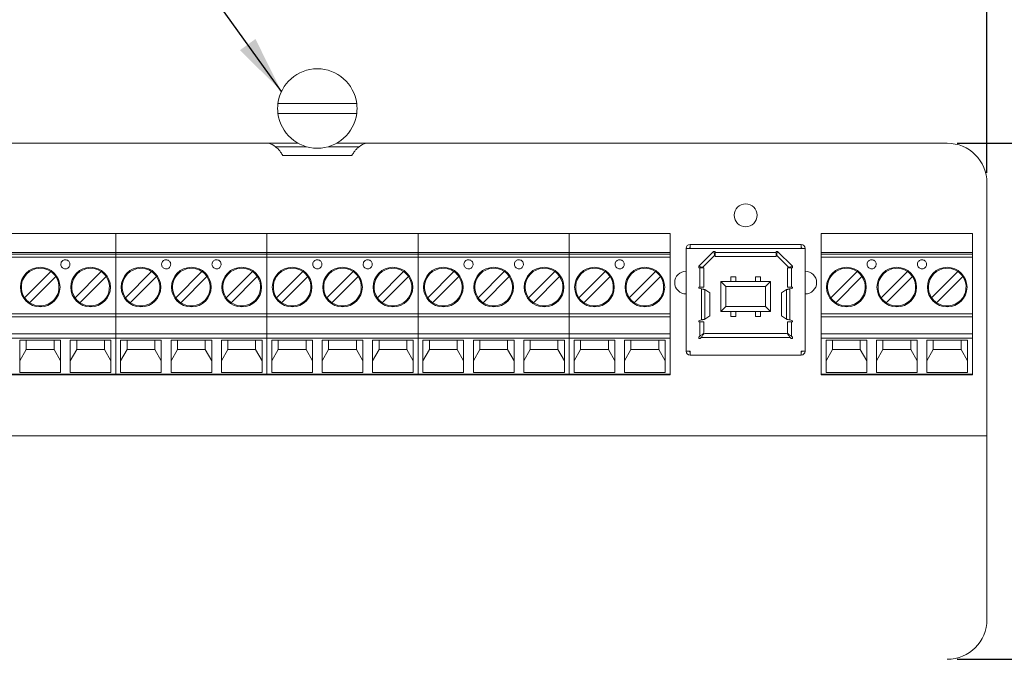
# Model space of a CAD drawing. Units: inches. Extents: x 0.5 to 43.5, y 0.3 to 33.8.
# Drawn here: x 8 to 15.9, y 17.7 to 22.7 of the extents above; entities that cross this region are included whole.
import ezdxf

# ---------------------------------------------------------------- set-up
doc = ezdxf.new("R2010")
doc.units = ezdxf.units.IN
doc.header["$LTSCALE"] = 2
doc.header["$MEASUREMENT"] = 0
doc.layers.add('CK_LEVEL_1', color=179, linetype='Continuous')
doc.styles.add('SLDTEXTSTYLE0', font='TXT', dxfattribs={"width": 0.75})
doc.dimstyles.new('SLDDIMSTYLE2', dxfattribs={"dimtxt": 0, "dimasz": 0.458333, "dimexe": 0, "dimexo": 0.0625, "dimgap": 0, "dimtad": 0, "dimtih": 1, "dimtoh": 1, "dimdec": 0, "dimrnd": 1e-09, "dimzin": 0, "dimdsep": 46, "dimtxsty": 'Standard', "dimsah": 1, "dimcen": 0.09, "dimadec": 0, "dimazin": 0, "dimtfac": 0.458333, "dimtdec": 0, "dimtofl": 0, "dimtmove": 0, "dimatfit": 3, "dimfxl": 0, "dimfrac": 2, "dimtolj": 1, "dimtzin": 0, "dimarcsym": 0})
doc.dimstyles.new('SLDDIMSTYLE3', dxfattribs={"dimtxt": 0.458333, "dimasz": 0.458333, "dimexe": 0, "dimexo": 0.0625, "dimgap": 0.114583, "dimtad": 0, "dimtih": 1, "dimtoh": 1, "dimlfac": 0.5, "dimrnd": 1e-09, "dimzin": 12, "dimdsep": 46, "dimlunit": 5, "dimtxsty": 'SLDTEXTSTYLE0', "dimsah": 1, "dimcen": 0.09, "dimadec": 0, "dimazin": 3, "dimtfac": 1, "dimtofl": 0, "dimtmove": 0, "dimatfit": 3, "dimfxl": 0, "dimfrac": 2, "dimtolj": 1, "dimtzin": 12, "dimarcsym": 0})
doc.dimstyles.new('SLDDIMSTYLE4', dxfattribs={"dimtxt": 0.458333, "dimasz": 0.458333, "dimexe": 0, "dimexo": 0.0625, "dimgap": 0.114583, "dimtad": 0, "dimtih": 1, "dimtoh": 1, "dimlfac": 0.5, "dimrnd": 1e-09, "dimzin": 4, "dimdsep": 46, "dimlunit": 5, "dimtxsty": 'SLDTEXTSTYLE0', "dimsah": 1, "dimcen": 0.09, "dimadec": 0, "dimazin": 1, "dimtfac": 1, "dimtofl": 0, "dimtmove": 0, "dimatfit": 3, "dimfxl": 0, "dimfrac": 2, "dimtolj": 1, "dimtzin": 12, "dimarcsym": 0})

# ---------------------------------------------------------------- blocks, each defined once
blk = doc.blocks.new('*D12')
at = {"layer": 'CK_LEVEL_1'}
for p, q in [((10.4757, 31.5502), (21.2362, 31.5502)), ((21.1575, 31.5502), (21.1575, 22.3414)), ((20.5333, 22.2484), (20.4404, 22.2484)), ((20.4404, 22.2484), (20.4404, 21.5202)), ((21.7817, 22.2484), (21.8746, 22.2484)), ((21.8746, 22.2484), (21.8746, 21.5202)), ((20.4404, 21.5202), (20.5333, 21.5202)), ((21.8746, 21.5202), (21.7817, 21.5202)), ((21.1575, 14.8863), (21.1575, 20.8161)), ((10.4757, 14.8863), (21.2362, 14.8863))]:
    blk.add_line(p, q, dxfattribs=at)
for points in [[(21.1575, 31.5502), (21.087, 31.0918), (21.228, 31.0918)], [(21.1575, 14.8863), (21.228, 15.3446), (21.087, 15.3446)]]:
    blk.add_solid(points, dxfattribs=at)
at = {"layer": 'CK_LEVEL_1', "char_height": 0.45833, "attachment_point": 1, "style": 'SLDTEXTSTYLE0'}
for s, insert in [('212', (20.6495, 22.111, -2.2558)), ('8.33', (20.3792, 21.4069, -2.2558))]:
    blk.add_mtext(s, dxfattribs=dict(at, insert=insert))
blk = doc.blocks.new('*D14')
at = {"layer": 'CK_LEVEL_1'}
for p, q in [((9.5361, 28.7667), (9.4432, 28.7667)), ((9.4432, 28.7667), (9.4432, 28.0385)), ((10.7844, 28.7667), (10.8774, 28.7667)), ((10.8774, 28.7667), (10.8774, 28.0385)), ((5.083, 21.5253), (5.083, 28.1758)), ((15.7129, 21.5253), (15.7129, 28.1758)), ((5.083, 28.0971), (9.2805, 28.0971)), ((15.7129, 28.0971), (11.0401, 28.0971)), ((9.4432, 28.0385), (9.5361, 28.0385)), ((10.8774, 28.0385), (10.7844, 28.0385))]:
    blk.add_line(p, q, dxfattribs=at)
for points in [[(5.083, 28.0971), (5.5413, 28.0266), (5.5413, 28.1676)], [(15.7129, 28.0971), (15.2546, 28.1676), (15.2546, 28.0266)]]:
    blk.add_solid(points, dxfattribs=at)
at = {"layer": 'CK_LEVEL_1', "char_height": 0.45833, "attachment_point": 1, "style": 'SLDTEXTSTYLE0'}
for s, insert in [('135', (9.6523, 28.6293, -2.2558)), ('5.31', (9.382, 27.9253, -2.2558))]:
    blk.add_mtext(s, dxfattribs=dict(at, insert=insert))
blk = doc.blocks.new('*D15')
at = {"layer": 'CK_LEVEL_1'}
for p, q in [((15.4767, 21.7615), (18.4026, 21.7615)), ((18.3238, 21.7615), (18.3238, 20.5792)), ((17.869, 20.4863), (17.776, 20.4863)), ((17.776, 20.4863), (17.776, 19.758)), ((18.7786, 20.4863), (18.8716, 20.4863)), ((18.8716, 20.4863), (18.8716, 19.758)), ((17.776, 19.758), (17.869, 19.758)), ((18.8716, 19.758), (18.7786, 19.758)), ((18.3238, 17.6671), (18.3238, 19.054)), ((15.4767, 17.6671), (18.4026, 17.6671))]:
    blk.add_line(p, q, dxfattribs=at)
for points in [[(18.3238, 21.7615), (18.2533, 21.3032), (18.3943, 21.3032)], [(18.3238, 17.6671), (18.3943, 18.1254), (18.2533, 18.1254)]]:
    blk.add_solid(points, dxfattribs=at)
at = {"layer": 'CK_LEVEL_1', "char_height": 0.45833, "attachment_point": 1, "style": 'SLDTEXTSTYLE0'}
for s, insert in [('52', (17.9852, 20.3488, -2.2558)), ('2.05', (17.5455, 19.6448, -2.2558))]:
    blk.add_mtext(s, dxfattribs=dict(at, insert=insert))
blk = doc.blocks.new('*D16')
at = {"layer": 'CK_LEVEL_1'}
for p, q in [((16.0683, 29.2674), (19.8189, 29.2675)), ((19.7402, 29.2675), (19.7402, 24.1403)), ((19.116, 24.0473), (19.0231, 24.0473)), ((19.0231, 24.0473), (19.0231, 23.3191)), ((20.3643, 24.0473), (20.4573, 24.0473)), ((20.4573, 24.0473), (20.4573, 23.3191)), ((19.0231, 23.3191), (19.116, 23.3191)), ((20.4573, 23.3191), (20.3643, 23.3191)), ((19.7402, 17.6671), (19.7402, 22.6151)), ((15.4767, 17.6671), (19.8189, 17.6671))]:
    blk.add_line(p, q, dxfattribs=at)
for points in [[(19.7402, 29.2675), (19.6696, 28.8091), (19.8107, 28.8091)], [(19.7402, 17.6671), (19.8107, 18.1254), (19.6697, 18.1254)]]:
    blk.add_solid(points, dxfattribs=at)
at = {"layer": 'CK_LEVEL_1', "char_height": 0.45833, "attachment_point": 1, "style": 'SLDTEXTSTYLE0'}
for s, insert in [('147', (19.2322, 23.9099, -2.2558)), ('5.80', (18.9619, 23.2059, -2.2558))]:
    blk.add_mtext(s, dxfattribs=dict(at, insert=insert))
blk = doc.blocks.new('*D17')
at = {"layer": 'CK_LEVEL_1'}
for p, q in [((10.3183, 31.5502), (1.9199, 31.5502)), ((1.9987, 31.5502), (1.9987, 22.6488)), ((1.3745, 22.5558), (1.2816, 22.5558)), ((1.2816, 22.5558), (1.2816, 21.8276)), ((2.6228, 22.5558), (2.7158, 22.5558)), ((2.7158, 22.5558), (2.7158, 21.8276)), ((1.2816, 21.8276), (1.3745, 21.8276)), ((2.7158, 21.8276), (2.6228, 21.8276)), ((1.9987, 14.8863), (1.9987, 21.1235)), ((10.3183, 14.8863), (1.9199, 14.8863))]:
    blk.add_line(p, q, dxfattribs=at)
for points in [[(1.9987, 31.5502), (1.9282, 31.0918), (2.0692, 31.0918)], [(1.9987, 14.8863), (2.0692, 15.3446), (1.9282, 15.3446)]]:
    blk.add_solid(points, dxfattribs=at)
at = {"layer": 'CK_LEVEL_1', "char_height": 0.45833, "attachment_point": 1, "style": 'SLDTEXTSTYLE0'}
for s, insert in [('212', (1.4907, 22.4184, -2.2558)), ('8.33', (1.2204, 21.7144, -2.2558))]:
    blk.add_mtext(s, dxfattribs=dict(at, insert=insert))

msp = doc.modelspace()

# ---------------------------------------------------------------- linework, layer by layer
at = {"color": 7, "linetype": 'Continuous', "lineweight": 15}
for p, q in [((5.398, 21.7615), (10.2455, 21.7615)), ((10.5504, 21.7615), (15.398, 21.7615)), ((10.1189, 21.6705), (10.1233, 21.6705)), ((10.1224, 21.6631), (10.6735, 21.6631)), ((10.6726, 21.6705), (10.677, 21.6705)), ((15.7129, 21.4466), (15.7129, 17.982)), ((7.598, 21.045), (8.798, 21.045)), ((8.798, 21.045), (8.798, 20.8953)), ((8.798, 21.045), (9.998, 21.045)), ((9.998, 21.045), (11.198, 21.045)), ((9.998, 20.8953), (9.998, 21.045)), ((11.198, 21.045), (11.198, 20.8953)), ((11.198, 21.045), (12.398, 21.045)), ((13.198, 21.045), (12.398, 21.045)), ((12.398, 20.8953), (12.398, 21.045)), ((13.198, 21.045), (13.198, 20.8953)), ((14.398, 21.045), (15.598, 21.045)), ((14.398, 20.8953), (14.398, 21.045)), ((15.598, 21.045), (15.598, 20.8953)), ((13.357, 20.9584), (13.357, 20.9269)), ((13.357, 20.9584), (14.2389, 20.9584)), ((14.2389, 20.9584), (14.2389, 20.9269)), ((7.598, 20.8953), (8.798, 20.8953)), ((8.798, 20.8801), (7.598, 20.8801)), ((8.798, 20.8953), (8.798, 20.8801)), ((8.798, 20.8953), (9.998, 20.8953)), ((9.998, 20.8801), (8.798, 20.8801)), ((9.998, 20.8953), (11.198, 20.8953)), ((9.998, 20.8801), (9.998, 20.8953)), ((11.198, 20.8801), (9.998, 20.8801)), ((11.198, 20.8953), (11.198, 20.8801)), ((11.198, 20.8953), (12.398, 20.8953)), ((12.398, 20.8801), (11.198, 20.8801)), ((13.198, 20.8953), (12.398, 20.8953)), ((12.398, 20.8801), (12.398, 20.8953)), ((13.198, 20.8801), (12.398, 20.8801)), ((13.198, 20.8953), (13.198, 20.8801)), ((13.198, 20.8801), (13.198, 20.8564)), ((13.3255, 20.1119), (13.3255, 20.9269)), ((13.3255, 20.9269), (13.357, 20.9269)), ((14.2389, 20.9269), (13.357, 20.9269)), ((13.4263, 20.7852), (13.544, 20.9029)), ((13.4607, 20.7805), (13.5486, 20.8685)), ((13.5558, 20.9033), (13.544, 20.9033)), ((13.544, 20.9033), (13.544, 20.9029)), ((13.5558, 20.9033), (13.5558, 20.8954)), ((14.0401, 20.8954), (13.5558, 20.8954)), ((13.5558, 20.8954), (13.5558, 20.8639)), ((14.0401, 20.9033), (14.0519, 20.9033)), ((14.0401, 20.9033), (14.0401, 20.8954)), ((14.0401, 20.8954), (14.0401, 20.8639)), ((14.1352, 20.7805), (14.0473, 20.8685)), ((14.0519, 20.9033), (14.0519, 20.9029)), ((14.1696, 20.7852), (14.0519, 20.9029)), ((14.2704, 20.9269), (14.2389, 20.9269)), ((14.2704, 20.1119), (14.2704, 20.9269)), ((14.398, 20.8953), (15.598, 20.8953)), ((14.398, 20.8801), (14.398, 20.8953)), ((15.598, 20.8801), (14.398, 20.8801)), ((14.398, 20.8564), (14.398, 20.8801)), ((15.598, 20.8953), (15.598, 20.8801)), ((15.598, 20.8564), (15.598, 20.8801)), ((8.798, 20.8564), (7.598, 20.8564)), ((8.798, 20.408), (8.798, 20.8564)), ((9.998, 20.8564), (8.798, 20.8564)), ((8.798, 20.8564), (8.798, 20.408)), ((11.198, 20.8564), (9.998, 20.8564)), ((9.998, 20.8564), (9.998, 20.408)), ((9.998, 20.408), (9.998, 20.8564)), ((11.198, 20.408), (11.198, 20.8564)), ((12.398, 20.8564), (11.198, 20.8564)), ((11.198, 20.8564), (11.198, 20.408)), ((13.198, 20.8564), (12.398, 20.8564)), ((12.398, 20.8564), (12.398, 20.408)), ((12.398, 20.408), (12.398, 20.8564)), ((13.198, 20.408), (13.198, 20.8564)), ((14.0401, 20.8639), (13.5558, 20.8639)), ((15.598, 20.8564), (14.398, 20.8564)), ((14.398, 20.8564), (14.398, 20.408)), ((15.598, 20.408), (15.598, 20.8564)), ((8.2824, 20.7433), (8.0745, 20.5353)), ((8.6824, 20.7433), (8.4745, 20.5353)), ((9.0824, 20.7433), (8.8745, 20.5353)), ((9.4824, 20.7433), (9.2745, 20.5353)), ((9.8824, 20.7433), (9.6745, 20.5353)), ((10.2824, 20.7433), (10.0745, 20.5353)), ((10.6824, 20.7433), (10.4745, 20.5353)), ((11.0824, 20.7433), (10.8745, 20.5353)), ((11.4824, 20.7433), (11.2745, 20.5353)), ((11.8824, 20.7433), (11.6745, 20.5353)), ((12.2824, 20.7433), (12.0745, 20.5353)), ((12.4745, 20.5353), (12.6824, 20.7433)), ((12.8745, 20.5353), (13.0824, 20.7433)), ((13.4263, 20.7852), (13.4259, 20.7852)), ((13.4259, 20.7852), (13.4259, 20.7734)), ((13.4338, 20.7734), (13.4259, 20.7734)), ((13.4338, 20.7734), (13.4338, 20.6206)), ((13.4653, 20.7734), (13.4338, 20.7734)), ((13.4653, 20.7734), (13.4653, 20.6206)), ((14.1306, 20.7734), (14.1306, 20.6206)), ((14.1306, 20.7734), (14.1621, 20.7734)), ((14.1621, 20.7734), (14.1621, 20.6206)), ((14.1621, 20.7734), (14.17, 20.7734)), ((14.1696, 20.7852), (14.17, 20.7852)), ((14.17, 20.7852), (14.17, 20.7734)), ((14.6824, 20.7433), (14.4745, 20.5353)), ((15.0824, 20.7433), (14.8745, 20.5353)), ((15.4824, 20.7433), (15.2745, 20.5353)), ((8.1135, 20.4963), (8.3214, 20.7043)), ((8.5135, 20.4963), (8.7214, 20.7043)), ((8.9135, 20.4963), (9.1214, 20.7043)), ((9.3135, 20.4963), (9.5214, 20.7043)), ((9.7135, 20.4963), (9.9214, 20.7043)), ((10.1135, 20.4963), (10.3214, 20.7043)), ((10.5135, 20.4963), (10.7214, 20.7043)), ((10.9135, 20.4963), (11.1214, 20.7043)), ((11.3135, 20.4963), (11.5214, 20.7043)), ((11.7135, 20.4963), (11.9214, 20.7043)), ((12.1135, 20.4963), (12.3214, 20.7043)), ((12.5135, 20.4963), (12.7214, 20.7043)), ((12.9135, 20.4963), (13.1214, 20.7043)), ((13.6011, 20.6631), (13.9948, 20.6631)), ((13.6405, 20.6237), (13.6011, 20.6631)), ((13.6011, 20.4269), (13.6011, 20.6631)), ((13.7192, 20.7025), (13.6798, 20.7025)), ((13.6798, 20.7025), (13.6798, 20.6631)), ((13.7192, 20.7025), (13.7192, 20.6631)), ((13.9161, 20.7025), (13.8767, 20.7025)), ((13.8767, 20.7025), (13.8767, 20.6631)), ((13.9161, 20.7025), (13.9161, 20.6631)), ((13.9948, 20.6631), (13.9554, 20.6237)), ((13.9948, 20.6631), (13.9948, 20.4269)), ((14.5135, 20.4963), (14.7214, 20.7043)), ((14.9135, 20.4963), (15.1214, 20.7043)), ((15.3135, 20.4963), (15.5214, 20.7043)), ((13.4259, 20.6206), (13.4338, 20.6206)), ((13.4259, 20.6127), (13.4259, 20.6206)), ((13.4471, 20.6058), (13.4259, 20.6127)), ((13.4338, 20.6206), (13.4653, 20.6206)), ((13.4471, 20.3598), (13.4471, 20.6058)), ((13.4744, 20.3657), (13.4744, 20.5999)), ((13.5138, 20.5743), (13.4744, 20.5999)), ((13.5138, 20.5743), (13.5138, 20.3913)), ((13.9554, 20.6237), (13.6405, 20.6237)), ((13.6405, 20.6237), (13.6405, 20.4663)), ((13.9554, 20.4663), (13.9554, 20.6237)), ((14.0821, 20.5743), (14.1215, 20.5999)), ((14.0821, 20.5743), (14.0821, 20.3913)), ((14.1215, 20.3657), (14.1215, 20.5999)), ((14.1621, 20.6206), (14.1306, 20.6206)), ((14.1488, 20.6058), (14.17, 20.6127)), ((14.1488, 20.3598), (14.1488, 20.6058)), ((14.17, 20.6206), (14.1621, 20.6206)), ((14.17, 20.6127), (14.17, 20.6206)), ((7.598, 20.408), (8.798, 20.408)), ((8.798, 20.408), (9.998, 20.408)), ((9.998, 20.408), (11.198, 20.408)), ((11.198, 20.408), (12.398, 20.408)), ((12.398, 20.408), (13.198, 20.408)), ((13.198, 20.408), (13.198, 20.3844)), ((13.6405, 20.4663), (13.6011, 20.4269)), ((13.9948, 20.4269), (13.6011, 20.4269)), ((13.6405, 20.4663), (13.9554, 20.4663)), ((13.6798, 20.3875), (13.6798, 20.4269)), ((13.7192, 20.3875), (13.7192, 20.4269)), ((13.8767, 20.3875), (13.8767, 20.4269)), ((13.9161, 20.3875), (13.9161, 20.4269)), ((13.9948, 20.4269), (13.9554, 20.4663)), ((14.398, 20.408), (15.598, 20.408)), ((14.398, 20.3844), (14.398, 20.408)), ((15.598, 20.408), (15.598, 20.3844)), ((7.598, 20.3844), (8.798, 20.3844)), ((8.798, 20.3844), (8.798, 20.2497)), ((8.798, 20.3844), (9.998, 20.3844)), ((9.998, 20.3844), (11.198, 20.3844)), ((9.998, 20.2497), (9.998, 20.3844)), ((9.998, 20.3844), (9.998, 20.2497)), ((11.198, 20.3844), (11.198, 20.2497)), ((11.198, 20.3844), (12.398, 20.3844)), ((11.198, 20.2497), (11.198, 20.3844)), ((12.398, 20.3844), (13.198, 20.3844)), ((12.398, 20.2497), (12.398, 20.3844)), ((12.398, 20.3844), (12.398, 20.2497)), ((13.198, 20.3844), (13.198, 20.2497)), ((13.4259, 20.3529), (13.4471, 20.3598)), ((13.4259, 20.345), (13.4259, 20.3529)), ((13.4338, 20.345), (13.4259, 20.345)), ((13.4338, 20.2316), (13.4338, 20.345)), ((13.4653, 20.345), (13.4338, 20.345)), ((13.4653, 20.2588), (13.4653, 20.345)), ((13.4744, 20.3657), (13.5138, 20.3913)), ((13.6798, 20.3875), (13.7192, 20.3875)), ((13.6798, 20.3875), (13.7192, 20.3875)), ((13.8767, 20.3875), (13.9161, 20.3875)), ((14.1215, 20.3657), (14.0821, 20.3913)), ((14.1306, 20.2588), (14.1306, 20.345)), ((14.1306, 20.345), (14.1621, 20.345)), ((14.17, 20.3529), (14.1488, 20.3598)), ((14.1621, 20.2316), (14.1621, 20.345)), ((14.1621, 20.345), (14.17, 20.345)), ((14.17, 20.345), (14.17, 20.3529)), ((14.398, 20.3844), (15.598, 20.3844)), ((14.398, 20.2497), (14.398, 20.3844)), ((15.598, 20.3844), (15.598, 20.2497)), ((7.598, 20.2497), (8.798, 20.2497)), ((7.598, 20.248), (8.798, 20.248)), ((8.798, 20.248), (8.798, 20.2497)), ((8.798, 20.2497), (9.998, 20.2497)), ((8.798, 20.2497), (8.798, 20.248)), ((8.798, 20.248), (9.998, 20.248)), ((9.998, 20.2497), (11.198, 20.2497)), ((9.998, 20.2497), (9.998, 20.248)), ((9.998, 20.248), (9.998, 20.2497)), ((9.998, 20.248), (11.198, 20.248)), ((11.198, 20.248), (11.198, 20.2497)), ((11.198, 20.2497), (12.398, 20.2497)), ((11.198, 20.2497), (11.198, 20.248)), ((11.198, 20.248), (12.398, 20.248)), ((12.398, 20.2497), (13.198, 20.2497)), ((12.398, 20.2497), (12.398, 20.248)), ((12.398, 20.248), (12.398, 20.2497)), ((13.198, 20.248), (12.398, 20.248)), ((13.198, 20.248), (13.198, 20.2497)), ((13.198, 20.2147), (13.198, 20.248)), ((14.1231, 20.2513), (13.4728, 20.2513)), ((14.398, 20.2497), (15.598, 20.2497)), ((14.398, 20.2497), (14.398, 20.248)), ((14.398, 20.248), (15.598, 20.248)), ((14.398, 20.248), (14.398, 20.2147)), ((15.598, 20.248), (15.598, 20.2497)), ((15.598, 20.2147), (15.598, 20.248)), ((8.798, 20.2147), (7.598, 20.2147)), ((8.0365, 19.9419), (8.0365, 20.1994)), ((8.0365, 20.1994), (8.3594, 20.1994)), ((8.0877, 20.1248), (8.0877, 20.1994)), ((8.3082, 20.1994), (8.3082, 20.1248)), ((8.3594, 20.1994), (8.3594, 19.9419)), ((8.4365, 19.9419), (8.4365, 20.1994)), ((8.4365, 20.1994), (8.7594, 20.1994)), ((8.4877, 20.1248), (8.4877, 20.1994)), ((8.7082, 20.1994), (8.7082, 20.1248)), ((8.7594, 20.1994), (8.7594, 19.9419)), ((8.798, 20.2147), (8.798, 19.9285)), ((9.998, 20.2147), (8.798, 20.2147)), ((8.8365, 19.9419), (8.8365, 20.1994)), ((8.8365, 20.1994), (9.1594, 20.1994)), ((8.8877, 20.1248), (8.8877, 20.1994)), ((9.1082, 20.1994), (9.1082, 20.1248)), ((9.1594, 20.1994), (9.1594, 19.9419)), ((9.2365, 19.9419), (9.2365, 20.1994)), ((9.2365, 20.1994), (9.5594, 20.1994)), ((9.2877, 20.1248), (9.2877, 20.1994)), ((9.5082, 20.1994), (9.5082, 20.1248)), ((9.5594, 20.1994), (9.5594, 19.9419)), ((9.6365, 19.9419), (9.6365, 20.1994)), ((9.6365, 20.1994), (9.9594, 20.1994)), ((9.6877, 20.1248), (9.6877, 20.1994)), ((9.9082, 20.1994), (9.9082, 20.1248)), ((9.9594, 20.1994), (9.9594, 19.9419)), ((11.198, 20.2147), (9.998, 20.2147)), ((9.998, 19.9285), (9.998, 20.2147)), ((10.0365, 19.9419), (10.0365, 20.1994)), ((10.0365, 20.1994), (10.3594, 20.1994)), ((10.0877, 20.1248), (10.0877, 20.1994)), ((10.3082, 20.1994), (10.3082, 20.1248)), ((10.3594, 20.1994), (10.3594, 19.9419)), ((10.4365, 19.9419), (10.4365, 20.1994)), ((10.4365, 20.1994), (10.7594, 20.1994)), ((10.4877, 20.1248), (10.4877, 20.1994)), ((10.7082, 20.1994), (10.7082, 20.1248)), ((10.7594, 20.1994), (10.7594, 19.9419)), ((10.8365, 19.9419), (10.8365, 20.1994)), ((10.8365, 20.1994), (11.1594, 20.1994)), ((10.8877, 20.1248), (10.8877, 20.1994)), ((11.1082, 20.1994), (11.1082, 20.1248)), ((11.1594, 20.1994), (11.1594, 19.9419)), ((11.198, 20.2147), (11.198, 19.9285)), ((12.398, 20.2147), (11.198, 20.2147)), ((11.2365, 19.9419), (11.2365, 20.1994)), ((11.2365, 20.1994), (11.5594, 20.1994)), ((11.2877, 20.1248), (11.2877, 20.1994)), ((11.5082, 20.1994), (11.5082, 20.1248)), ((11.5594, 20.1994), (11.5594, 19.9419)), ((11.6365, 19.9419), (11.6365, 20.1994)), ((11.6365, 20.1994), (11.9594, 20.1994)), ((11.6877, 20.1248), (11.6877, 20.1994)), ((11.9082, 20.1994), (11.9082, 20.1248)), ((11.9594, 20.1994), (11.9594, 19.9419)), ((12.0365, 19.9419), (12.0365, 20.1994)), ((12.0365, 20.1994), (12.3594, 20.1994)), ((12.0877, 20.1248), (12.0877, 20.1994)), ((12.3082, 20.1994), (12.3082, 20.1248)), ((12.3594, 20.1994), (12.3594, 19.9419)), ((13.198, 20.2147), (12.398, 20.2147)), ((12.398, 19.9285), (12.398, 20.2147)), ((12.4365, 19.9419), (12.4365, 20.1994)), ((12.4365, 20.1994), (12.7594, 20.1994)), ((12.4877, 20.1248), (12.4877, 20.1994)), ((12.7082, 20.1994), (12.7082, 20.1248)), ((12.7594, 20.1994), (12.7594, 19.9419)), ((12.8365, 20.1994), (13.1594, 20.1994)), ((12.8365, 19.9419), (12.8365, 20.1994)), ((12.8877, 20.1248), (12.8877, 20.1994)), ((13.1082, 20.1248), (13.1082, 20.1994)), ((13.1594, 20.1994), (13.1594, 19.9419)), ((13.198, 20.2147), (13.198, 19.9285)), ((13.4259, 20.2237), (13.4338, 20.2316)), ((13.4259, 20.2119), (13.4259, 20.2237)), ((13.4377, 20.2119), (13.4259, 20.2119)), ((13.4456, 20.2198), (13.4377, 20.2119)), ((14.1503, 20.2198), (13.4456, 20.2198)), ((14.1503, 20.2198), (14.1582, 20.2119)), ((14.1582, 20.2119), (14.17, 20.2119)), ((14.17, 20.2237), (14.1621, 20.2316)), ((14.17, 20.2119), (14.17, 20.2237)), ((15.598, 20.2147), (14.398, 20.2147)), ((14.398, 19.9285), (14.398, 20.2147)), ((14.4365, 19.9419), (14.4365, 20.1994)), ((14.4365, 20.1994), (14.7594, 20.1994)), ((14.4877, 20.1248), (14.4877, 20.1994)), ((14.7082, 20.1994), (14.7082, 20.1248)), ((14.7594, 20.1994), (14.7594, 19.9419)), ((14.8365, 19.9419), (14.8365, 20.1994)), ((14.8365, 20.1994), (15.1594, 20.1994)), ((14.8877, 20.1248), (14.8877, 20.1994)), ((15.1082, 20.1994), (15.1082, 20.1248)), ((15.1594, 20.1994), (15.1594, 19.9419)), ((15.2365, 19.9419), (15.2365, 20.1994)), ((15.2365, 20.1994), (15.5594, 20.1994)), ((15.2877, 20.1248), (15.2877, 20.1994)), ((15.5082, 20.1994), (15.5082, 20.1248)), ((15.5594, 20.1994), (15.5594, 19.9419)), ((15.598, 20.2147), (15.598, 19.9285)), ((8.0877, 20.1248), (8.0365, 20.0351)), ((8.3082, 20.1248), (8.0877, 20.1248)), ((8.3594, 20.0351), (8.3082, 20.1248)), ((8.4877, 20.1248), (8.4365, 20.0351)), ((8.7082, 20.1248), (8.4877, 20.1248)), ((8.7594, 20.0351), (8.7082, 20.1248)), ((8.8877, 20.1248), (8.8365, 20.0351)), ((9.1082, 20.1248), (8.8877, 20.1248)), ((9.1594, 20.0351), (9.1082, 20.1248)), ((9.2877, 20.1248), (9.2365, 20.0351)), ((9.5082, 20.1248), (9.2877, 20.1248)), ((9.5594, 20.0351), (9.5082, 20.1248)), ((9.6877, 20.1248), (9.6365, 20.0351)), ((9.9082, 20.1248), (9.6877, 20.1248)), ((9.9594, 20.0351), (9.9082, 20.1248)), ((10.0877, 20.1248), (10.0365, 20.0351)), ((10.3082, 20.1248), (10.0877, 20.1248)), ((10.3594, 20.0351), (10.3082, 20.1248)), ((10.4877, 20.1248), (10.4365, 20.0351)), ((10.7082, 20.1248), (10.4877, 20.1248)), ((10.7594, 20.0351), (10.7082, 20.1248)), ((10.8877, 20.1248), (10.8365, 20.0351)), ((11.1082, 20.1248), (10.8877, 20.1248)), ((11.1594, 20.0351), (11.1082, 20.1248)), ((11.2877, 20.1248), (11.2365, 20.0351)), ((11.5082, 20.1248), (11.2877, 20.1248)), ((11.5594, 20.0351), (11.5082, 20.1248)), ((11.6877, 20.1248), (11.6365, 20.0351)), ((11.9082, 20.1248), (11.6877, 20.1248)), ((11.9594, 20.0351), (11.9082, 20.1248)), ((12.0877, 20.1248), (12.0365, 20.0351)), ((12.3082, 20.1248), (12.0877, 20.1248)), ((12.3594, 20.0351), (12.3082, 20.1248)), ((12.4877, 20.1248), (12.4365, 20.0351)), ((12.7082, 20.1248), (12.4877, 20.1248)), ((12.7594, 20.0351), (12.7082, 20.1248)), ((12.8877, 20.1248), (12.8365, 20.0351)), ((13.1082, 20.1248), (12.8877, 20.1248)), ((13.1082, 20.1248), (13.1594, 20.0351)), ((13.357, 20.1119), (13.3255, 20.1119)), ((13.357, 20.0804), (13.357, 20.1119)), ((14.2389, 20.1119), (14.2704, 20.1119)), ((14.2389, 20.0804), (14.2389, 20.1119)), ((14.4877, 20.1248), (14.4365, 20.0351)), ((14.7082, 20.1248), (14.4877, 20.1248)), ((14.7594, 20.0351), (14.7082, 20.1248)), ((14.8877, 20.1248), (14.8365, 20.0351)), ((15.1082, 20.1248), (14.8877, 20.1248)), ((15.1594, 20.0351), (15.1082, 20.1248)), ((15.2877, 20.1248), (15.2365, 20.0351)), ((15.5082, 20.1248), (15.2877, 20.1248)), ((15.5594, 20.0351), (15.5082, 20.1248)), ((13.357, 20.0804), (14.2389, 20.0804)), ((8.3594, 19.9419), (8.0365, 19.9419)), ((8.7594, 19.9419), (8.4365, 19.9419)), ((9.1594, 19.9419), (8.8365, 19.9419)), ((9.5594, 19.9419), (9.2365, 19.9419)), ((9.9594, 19.9419), (9.6365, 19.9419)), ((10.3594, 19.9419), (10.0365, 19.9419)), ((10.7594, 19.9419), (10.4365, 19.9419)), ((11.1594, 19.9419), (10.8365, 19.9419)), ((11.5594, 19.9419), (11.2365, 19.9419)), ((11.9594, 19.9419), (11.6365, 19.9419)), ((12.3594, 19.9419), (12.0365, 19.9419)), ((12.7594, 19.9419), (12.4365, 19.9419)), ((13.1594, 19.9419), (12.8365, 19.9419)), ((14.7594, 19.9419), (14.4365, 19.9419)), ((15.1594, 19.9419), (14.8365, 19.9419)), ((15.5594, 19.9419), (15.2365, 19.9419)), ((7.598, 19.9285), (8.798, 19.9285)), ((7.598, 19.923), (8.798, 19.923)), ((8.798, 19.9285), (9.998, 19.9285)), ((8.798, 19.923), (9.998, 19.923)), ((9.998, 19.9285), (11.198, 19.9285)), ((9.998, 19.923), (11.198, 19.923)), ((11.198, 19.9285), (12.398, 19.9285)), ((11.198, 19.923), (12.398, 19.923)), ((12.398, 19.9285), (13.198, 19.9285)), ((12.398, 19.923), (13.198, 19.923)), ((13.198, 19.923), (13.198, 19.9285)), ((14.398, 19.9285), (15.598, 19.9285)), ((14.398, 19.9285), (14.398, 19.923)), ((14.398, 19.923), (15.598, 19.923)), ((15.598, 19.923), (15.598, 19.9285)), ((5.083, 19.4387), (15.7129, 19.4387))]:
    msp.add_line(p, q, dxfattribs=at)
at = {"color": 8, "linetype": 'Continuous', "lineweight": 15}
for p, q in [((10.0656, 21.734), (10.3125, 21.734)), ((10.4834, 21.734), (10.7303, 21.734))]:
    msp.add_line(p, q, dxfattribs=at)
at = {"color": 7, "linetype": 'Continuous', "lineweight": 15, "flags": 128}
for points in [[(10.1233, 21.6705), (10.1227, 21.6655), (10.1224, 21.6632), (10.1224, 21.6631)], [(10.6735, 21.6631), (10.6735, 21.6632), (10.6732, 21.6655), (10.6726, 21.6705)], [(8.798, 20.8564), (8.798, 20.861), (8.798, 20.8654), (8.798, 20.8694), (8.798, 20.873), (8.798, 20.8759), (8.798, 20.8781), (8.798, 20.8795), (8.798, 20.8801)], [(8.798, 20.8564), (8.798, 20.861), (8.798, 20.8654), (8.798, 20.8694), (8.798, 20.873), (8.798, 20.8759), (8.798, 20.8781), (8.798, 20.8795), (8.798, 20.8801)], [(9.998, 20.8564), (9.998, 20.861), (9.998, 20.8654), (9.998, 20.8694), (9.998, 20.873), (9.998, 20.8759), (9.998, 20.8781), (9.998, 20.8795), (9.998, 20.8801)], [(9.998, 20.8564), (9.998, 20.861), (9.998, 20.8654), (9.998, 20.8694), (9.998, 20.873), (9.998, 20.8759), (9.998, 20.8781), (9.998, 20.8795), (9.998, 20.8801)], [(11.198, 20.8564), (11.198, 20.861), (11.198, 20.8654), (11.198, 20.8694), (11.198, 20.873), (11.198, 20.8759), (11.198, 20.8781), (11.198, 20.8795), (11.198, 20.8801)], [(11.198, 20.8564), (11.198, 20.861), (11.198, 20.8654), (11.198, 20.8694), (11.198, 20.873), (11.198, 20.8759), (11.198, 20.8781), (11.198, 20.8795), (11.198, 20.8801)], [(12.398, 20.8564), (12.398, 20.861), (12.398, 20.8654), (12.398, 20.8694), (12.398, 20.873), (12.398, 20.8759), (12.398, 20.8781), (12.398, 20.8795), (12.398, 20.8801)], [(12.398, 20.8564), (12.398, 20.861), (12.398, 20.8654), (12.398, 20.8694), (12.398, 20.873), (12.398, 20.8759), (12.398, 20.8781), (12.398, 20.8795), (12.398, 20.8801)], [(8.798, 20.408), (8.798, 20.4034), (8.798, 20.399), (8.798, 20.3949), (8.798, 20.3913), (8.798, 20.3884), (8.798, 20.3862), (8.798, 20.3848), (8.798, 20.3844)], [(8.798, 20.3844), (8.798, 20.3848), (8.798, 20.3862), (8.798, 20.3884), (8.798, 20.3913), (8.798, 20.3949), (8.798, 20.399), (8.798, 20.4034), (8.798, 20.408)], [(9.998, 20.3844), (9.998, 20.3848), (9.998, 20.3862), (9.998, 20.3884), (9.998, 20.3913), (9.998, 20.3949), (9.998, 20.399), (9.998, 20.4034), (9.998, 20.408)], [(9.998, 20.408), (9.998, 20.4034), (9.998, 20.399), (9.998, 20.3949), (9.998, 20.3913), (9.998, 20.3884), (9.998, 20.3862), (9.998, 20.3848), (9.998, 20.3844)], [(11.198, 20.408), (11.198, 20.4034), (11.198, 20.399), (11.198, 20.3949), (11.198, 20.3913), (11.198, 20.3884), (11.198, 20.3862), (11.198, 20.3848), (11.198, 20.3844)], [(11.198, 20.3844), (11.198, 20.3848), (11.198, 20.3862), (11.198, 20.3884), (11.198, 20.3913), (11.198, 20.3949), (11.198, 20.399), (11.198, 20.4034), (11.198, 20.408)], [(12.398, 20.408), (12.398, 20.4034), (12.398, 20.399), (12.398, 20.3949), (12.398, 20.3913), (12.398, 20.3884), (12.398, 20.3862), (12.398, 20.3848), (12.398, 20.3844)], [(12.398, 20.408), (12.398, 20.4034), (12.398, 20.399), (12.398, 20.3949), (12.398, 20.3913), (12.398, 20.3884), (12.398, 20.3862), (12.398, 20.3848), (12.398, 20.3844)], [(8.798, 20.2147), (8.798, 20.218), (8.798, 20.2219), (8.798, 20.2262), (8.798, 20.2307), (8.798, 20.2354), (8.798, 20.2399), (8.798, 20.2442), (8.798, 20.248)], [(8.798, 20.248), (8.798, 20.2442), (8.798, 20.2399), (8.798, 20.2354), (8.798, 20.2307), (8.798, 20.2262), (8.798, 20.2219), (8.798, 20.218), (8.798, 20.2147)], [(9.998, 20.248), (9.998, 20.2442), (9.998, 20.2399), (9.998, 20.2354), (9.998, 20.2307), (9.998, 20.2262), (9.998, 20.2219), (9.998, 20.218), (9.998, 20.2147)], [(9.998, 20.2147), (9.998, 20.218), (9.998, 20.2219), (9.998, 20.2262), (9.998, 20.2307), (9.998, 20.2354), (9.998, 20.2399), (9.998, 20.2442), (9.998, 20.248)], [(11.198, 20.2147), (11.198, 20.218), (11.198, 20.2219), (11.198, 20.2262), (11.198, 20.2307), (11.198, 20.2354), (11.198, 20.2399), (11.198, 20.2442), (11.198, 20.248)], [(11.198, 20.248), (11.198, 20.2442), (11.198, 20.2399), (11.198, 20.2354), (11.198, 20.2307), (11.198, 20.2262), (11.198, 20.2219), (11.198, 20.218), (11.198, 20.2147)], [(12.398, 20.248), (12.398, 20.2442), (12.398, 20.2399), (12.398, 20.2354), (12.398, 20.2307), (12.398, 20.2262), (12.398, 20.2219), (12.398, 20.218), (12.398, 20.2147)], [(12.398, 20.2147), (12.398, 20.218), (12.398, 20.2219), (12.398, 20.2262), (12.398, 20.2307), (12.398, 20.2354), (12.398, 20.2399), (12.398, 20.2442), (12.398, 20.248)], [(8.798, 19.923), (8.798, 19.923), (8.798, 19.9233), (8.798, 19.9238), (8.798, 19.9244), (8.798, 19.9252), (8.798, 19.9261), (8.798, 19.9272), (8.798, 19.9285)], [(8.798, 19.9285), (8.798, 19.9272), (8.798, 19.9261), (8.798, 19.9252), (8.798, 19.9244), (8.798, 19.9238), (8.798, 19.9233), (8.798, 19.923), (8.798, 19.923)], [(9.998, 19.9285), (9.998, 19.9272), (9.998, 19.9261), (9.998, 19.9252), (9.998, 19.9244), (9.998, 19.9238), (9.998, 19.9233), (9.998, 19.923), (9.998, 19.923)], [(9.998, 19.923), (9.998, 19.923), (9.998, 19.9233), (9.998, 19.9238), (9.998, 19.9244), (9.998, 19.9252), (9.998, 19.9261), (9.998, 19.9272), (9.998, 19.9285)], [(11.198, 19.923), (11.198, 19.923), (11.198, 19.9233), (11.198, 19.9238), (11.198, 19.9244), (11.198, 19.9252), (11.198, 19.9261), (11.198, 19.9272), (11.198, 19.9285)], [(11.198, 19.9285), (11.198, 19.9272), (11.198, 19.9261), (11.198, 19.9252), (11.198, 19.9244), (11.198, 19.9238), (11.198, 19.9233), (11.198, 19.923), (11.198, 19.923)], [(12.398, 19.9285), (12.398, 19.9272), (12.398, 19.9261), (12.398, 19.9252), (12.398, 19.9244), (12.398, 19.9238), (12.398, 19.9233), (12.398, 19.923), (12.398, 19.923)], [(12.398, 19.923), (12.398, 19.923), (12.398, 19.9233), (12.398, 19.9238), (12.398, 19.9244), (12.398, 19.9252), (12.398, 19.9261), (12.398, 19.9272), (12.398, 19.9285)]]:
    msp.add_lwpolyline(points, dxfattribs=at)
at = {"color": 7, "linetype": 'Continuous', "lineweight": 15}
for centre, radius in [((13.798, 21.1899), 0.0906), ((8.198, 20.6198), 0.1575), ((8.598, 20.6198), 0.1575), ((8.998, 20.6198), 0.1575), ((9.398, 20.6198), 0.1575), ((9.798, 20.6198), 0.1575), ((10.198, 20.6198), 0.1575), ((10.598, 20.6198), 0.1575), ((10.998, 20.6198), 0.1575), ((11.398, 20.6198), 0.1575), ((11.798, 20.6198), 0.1575), ((12.198, 20.6198), 0.1575), ((12.598, 20.6198), 0.1575), ((12.998, 20.6198), 0.1575), ((14.598, 20.6198), 0.1575), ((14.998, 20.6198), 0.1575), ((15.398, 20.6198), 0.1575)]:
    msp.add_circle(centre, radius, dxfattribs=at)
for centre, radius, start, end in [((10.398, 22.0371), 0.315, 7.18076, 172.81924), ((10.398, 22.0371), 0.315, 172.81924, 187.18076), ((10.398, 22.0371), 0.315, 352.81924, 7.18076), ((10.398, 22.0371), 0.315, 187.18076, 352.81924), ((9.9603, 21.5915), 0.1772, 53.52938, 73.68205), ((10.8356, 21.5915), 0.1772, 106.31795, 126.47062), ((15.398, 21.4466), 0.315, 0, 90), ((13.357, 20.9269), 0.0315, 90, 180), ((14.2389, 20.9269), 0.0315, 0, 90), ((13.357, 20.9269), 0.00787, 90, 180), ((14.2389, 20.9269), 0.00787, 0, 90), ((8.198, 20.6198), 0.1496, 55.61511, 214.38494), ((8.198, 20.6198), 0.1496, 34.38489, 55.61511), ((8.598, 20.6198), 0.1496, 55.6151, 214.3849), ((8.598, 20.6198), 0.1496, 34.38485, 55.6151), ((8.998, 20.6198), 0.1496, 55.61511, 214.38489), ((8.998, 20.6198), 0.1496, 34.38489, 55.61511), ((9.398, 20.6198), 0.1496, 55.61511, 214.38494), ((9.398, 20.6198), 0.1496, 34.38489, 55.61511), ((9.798, 20.6198), 0.1496, 55.6151, 214.3849), ((9.798, 20.6198), 0.1496, 34.38485, 55.6151), ((10.198, 20.6198), 0.1496, 55.61511, 214.38489), ((10.198, 20.6198), 0.1496, 34.38489, 55.61511), ((10.598, 20.6198), 0.1496, 55.61511, 214.38494), ((10.598, 20.6198), 0.1496, 34.38489, 55.61511), ((10.998, 20.6198), 0.1496, 55.6151, 214.3849), ((10.998, 20.6198), 0.1496, 34.38485, 55.6151), ((11.398, 20.6198), 0.1496, 55.61511, 214.38489), ((11.398, 20.6198), 0.1496, 34.38489, 55.61511), ((11.798, 20.6198), 0.1496, 55.61511, 214.38494), ((11.798, 20.6198), 0.1496, 34.38489, 55.61511), ((12.198, 20.6198), 0.1496, 55.6151, 214.3849), ((12.198, 20.6198), 0.1496, 34.38485, 55.6151), ((12.598, 20.6198), 0.1496, 55.61511, 214.38494), ((12.598, 20.6198), 0.1496, 34.38489, 55.61511), ((12.998, 20.6198), 0.1496, 55.61511, 214.38494), ((12.998, 20.6198), 0.1496, 34.38489, 55.61511), ((13.3255, 20.656), 0.0906, 90, 180), ((14.2704, 20.656), 0.0906, 270, 90), ((14.598, 20.6198), 0.1496, 55.61511, 214.38489), ((14.598, 20.6198), 0.1496, 34.38489, 55.61511), ((14.998, 20.6198), 0.1496, 55.61511, 214.38494), ((14.998, 20.6198), 0.1496, 34.38489, 55.61511), ((15.398, 20.6198), 0.1496, 55.6151, 214.3849), ((15.398, 20.6198), 0.1496, 34.38485, 55.6151), ((8.198, 20.6198), 0.1496, 235.61511, 34.38489), ((8.598, 20.6198), 0.1496, 235.61511, 34.38494), ((8.998, 20.6198), 0.1496, 235.61511, 34.38494), ((9.398, 20.6198), 0.1496, 235.61511, 34.38489), ((9.798, 20.6198), 0.1496, 235.61511, 34.38494), ((10.198, 20.6198), 0.1496, 235.61511, 34.38494), ((10.598, 20.6198), 0.1496, 235.61511, 34.38489), ((10.998, 20.6198), 0.1496, 235.61511, 34.38494), ((11.398, 20.6198), 0.1496, 235.61511, 34.38494), ((11.798, 20.6198), 0.1496, 235.61511, 34.38489), ((12.198, 20.6198), 0.1496, 235.61511, 34.38494), ((12.598, 20.6198), 0.1496, 235.61511, 34.38494), ((12.998, 20.6198), 0.1496, 235.61511, 34.38494), ((13.3255, 20.656), 0.0906, 180, 270), ((14.598, 20.6198), 0.1496, 235.61511, 34.38494), ((14.998, 20.6198), 0.1496, 235.61511, 34.38489), ((15.398, 20.6198), 0.1496, 235.61511, 34.38494), ((8.198, 20.6198), 0.1496, 214.38489, 235.61511), ((8.598, 20.6198), 0.1496, 214.3849, 235.61511), ((8.998, 20.6198), 0.1496, 214.38489, 235.61511), ((9.398, 20.6198), 0.1496, 214.38489, 235.61511), ((9.798, 20.6198), 0.1496, 214.3849, 235.61511), ((10.198, 20.6198), 0.1496, 214.38489, 235.61511), ((10.598, 20.6198), 0.1496, 214.38489, 235.61511), ((10.998, 20.6198), 0.1496, 214.3849, 235.61511), ((11.398, 20.6198), 0.1496, 214.38489, 235.61511), ((11.798, 20.6198), 0.1496, 214.38489, 235.61511), ((12.198, 20.6198), 0.1496, 214.3849, 235.61511), ((12.598, 20.6198), 0.1496, 214.38489, 235.61511), ((12.998, 20.6198), 0.1496, 214.38489, 235.61511), ((14.598, 20.6198), 0.1496, 214.38489, 235.61511), ((14.998, 20.6198), 0.1496, 214.38489, 235.61511), ((15.398, 20.6198), 0.1496, 214.3849, 235.61511), ((13.357, 20.1119), 0.0315, 180, 270), ((13.357, 20.1119), 0.00787, 180, 270), ((14.2389, 20.1119), 0.00787, 270, 0), ((14.2389, 20.1119), 0.0315, 270, 0), ((15.398, 17.982), 0.315, 270, 0)]:
    msp.add_arc(centre, radius, start, end, dxfattribs=at)
for points, knots in [([(10.0855, 22.0765), (10.1194, 22.0765), (10.1883, 22.0765), (10.2994, 22.0765), (10.4135, 22.0765), (10.5547, 22.0765), (10.6504, 22.0765), (10.7104, 22.0765)], [0, 0, 0, 0, 0.172599, 0.350204, 0.522804, 0.700409, 1, 1, 1, 1]), ([(10.7104, 21.9978), (10.6696, 21.9978), (10.5942, 21.9978), (10.4751, 21.9978), (10.3611, 21.9978), (10.2482, 21.9978), (10.1559, 21.9978), (10.1037, 21.9978), (10.0855, 21.9978)], [0, 0, 0, 0, 0.206394, 0.381376, 0.556357, 0.731339, 0.906321, 1, 1, 1, 1]), ([(10.0656, 21.734), (10.0749, 21.7262), (10.0909, 21.7129), (10.1076, 21.6907), (10.1155, 21.6772), (10.1182, 21.6718), (10.1189, 21.6705)], [0, 0, 0, 0, 0.370591, 0.640367, 0.911658, 1, 1, 1, 1]), ([(10.677, 21.6705), (10.679, 21.6744), (10.6831, 21.6823), (10.6946, 21.6995), (10.7101, 21.7177), (10.7234, 21.7284), (10.7303, 21.734)], [0, 0, 0, 0, 0.237447, 0.474338, 0.727329, 1, 1, 1, 1]), ([(13.5486, 20.8685), (13.5496, 20.8701), (13.5515, 20.8731), (13.5507, 20.8813), (13.548, 20.8915), (13.5453, 20.8991), (13.544, 20.9029)], [0, 0, 0, 0, 0.2500019, 0.4999995, 0.7500002, 1, 1, 1, 1]), ([(14.0473, 20.8685), (14.0463, 20.8701), (14.0444, 20.8731), (14.0452, 20.8813), (14.0479, 20.8915), (14.0506, 20.8991), (14.0519, 20.9029)], [0, 0, 0, 0, 0.2500019, 0.4999995, 0.7500002, 1, 1, 1, 1]), ([(8.398, 20.837), (8.402, 20.8366), (8.4101, 20.8358), (8.4209, 20.8296), (8.4291, 20.8204), (8.4338, 20.809), (8.4345, 20.7967), (8.431, 20.7848), (8.4238, 20.7748), (8.4137, 20.7677), (8.4045, 20.7651), (8.3952, 20.7646), (8.3858, 20.7662), (8.375, 20.7722), (8.3668, 20.7814), (8.3621, 20.7928), (8.3614, 20.8052), (8.3649, 20.817), (8.3721, 20.8271), (8.3822, 20.8341), (8.3914, 20.8368), (8.3967, 20.837), (8.398, 20.837)], [0, 0, 0, 0, 0.053686, 0.107372, 0.161059, 0.214745, 0.268431, 0.322117, 0.375803, 0.42949, 0.483176, 0.5, 0.553686, 0.607372, 0.661058, 0.714745, 0.768431, 0.822117, 0.875804, 0.92949, 0.983176, 1, 1, 1, 1]), ([(9.198, 20.837), (9.202, 20.8366), (9.2101, 20.8358), (9.2209, 20.8296), (9.2291, 20.8204), (9.2338, 20.809), (9.2345, 20.7967), (9.231, 20.7848), (9.2238, 20.7748), (9.2137, 20.7677), (9.2045, 20.7651), (9.1952, 20.7646), (9.1858, 20.7662), (9.175, 20.7722), (9.1668, 20.7814), (9.1621, 20.7928), (9.1614, 20.8052), (9.1649, 20.817), (9.1721, 20.8271), (9.1822, 20.8341), (9.1914, 20.8368), (9.1967, 20.837), (9.198, 20.837)], [0, 0, 0, 0, 0.053686, 0.107372, 0.161058, 0.214745, 0.268431, 0.322117, 0.375803, 0.42949, 0.483176, 0.5, 0.553686, 0.607372, 0.661058, 0.714745, 0.768431, 0.822117, 0.875803, 0.92949, 0.983176, 1, 1, 1, 1]), ([(9.598, 20.837), (9.602, 20.8366), (9.6101, 20.8358), (9.6209, 20.8296), (9.6291, 20.8204), (9.6338, 20.809), (9.6345, 20.7967), (9.631, 20.7848), (9.6238, 20.7748), (9.6137, 20.7677), (9.6045, 20.7651), (9.5952, 20.7646), (9.5858, 20.7662), (9.575, 20.7722), (9.5668, 20.7814), (9.5621, 20.7928), (9.5614, 20.8052), (9.5649, 20.817), (9.5721, 20.8271), (9.5822, 20.8341), (9.5914, 20.8368), (9.5967, 20.837), (9.598, 20.837)], [0, 0, 0, 0, 0.053686, 0.107372, 0.161058, 0.214745, 0.268431, 0.322117, 0.375804, 0.42949, 0.483176, 0.5, 0.553686, 0.607372, 0.661059, 0.714745, 0.768431, 0.822117, 0.875804, 0.92949, 0.983176, 1, 1, 1, 1]), ([(10.398, 20.837), (10.402, 20.8366), (10.4101, 20.8358), (10.4209, 20.8296), (10.4291, 20.8204), (10.4338, 20.809), (10.4345, 20.7967), (10.431, 20.7848), (10.4238, 20.7748), (10.4137, 20.7677), (10.4045, 20.7651), (10.3952, 20.7646), (10.3858, 20.7662), (10.375, 20.7722), (10.3668, 20.7814), (10.3621, 20.7928), (10.3614, 20.8052), (10.3649, 20.817), (10.3721, 20.8271), (10.3822, 20.8341), (10.3914, 20.8368), (10.3967, 20.837), (10.398, 20.837)], [0, 0, 0, 0, 0.053686, 0.107372, 0.161059, 0.214745, 0.268431, 0.322117, 0.375804, 0.42949, 0.483176, 0.5, 0.553686, 0.607372, 0.661059, 0.714745, 0.768431, 0.822117, 0.875804, 0.92949, 0.983176, 1, 1, 1, 1]), ([(10.798, 20.837), (10.802, 20.8366), (10.8101, 20.8358), (10.8209, 20.8296), (10.8291, 20.8204), (10.8338, 20.809), (10.8345, 20.7967), (10.831, 20.7848), (10.8238, 20.7748), (10.8137, 20.7677), (10.8045, 20.7651), (10.7952, 20.7646), (10.7858, 20.7662), (10.775, 20.7722), (10.7668, 20.7814), (10.7621, 20.7928), (10.7614, 20.8052), (10.7649, 20.817), (10.7721, 20.8271), (10.7822, 20.8341), (10.7914, 20.8368), (10.7967, 20.837), (10.798, 20.837)], [0, 0, 0, 0, 0.0536863, 0.1073724, 0.1610586, 0.2147449, 0.2684312, 0.3221174, 0.3758036, 0.4294897, 0.483176, 0.5, 0.5536863, 0.6073723, 0.6610586, 0.7147448, 0.7684312, 0.8221174, 0.8758037, 0.9294897, 0.9831761, 1, 1, 1, 1]), ([(11.598, 20.837), (11.602, 20.8366), (11.6101, 20.8358), (11.6209, 20.8296), (11.6291, 20.8204), (11.6338, 20.809), (11.6345, 20.7967), (11.631, 20.7848), (11.6238, 20.7748), (11.6137, 20.7677), (11.6045, 20.7651), (11.5952, 20.7646), (11.5858, 20.7662), (11.575, 20.7722), (11.5668, 20.7814), (11.5621, 20.7928), (11.5614, 20.8052), (11.5649, 20.817), (11.5721, 20.8271), (11.5822, 20.8341), (11.5914, 20.8368), (11.5967, 20.837), (11.598, 20.837)], [0, 0, 0, 0, 0.053686, 0.107373, 0.161059, 0.214745, 0.268431, 0.322118, 0.375804, 0.42949, 0.483176, 0.5, 0.553686, 0.607372, 0.661059, 0.714745, 0.768431, 0.822117, 0.875804, 0.92949, 0.983176, 1, 1, 1, 1]), ([(11.998, 20.837), (12.002, 20.8366), (12.0101, 20.8358), (12.0209, 20.8296), (12.0291, 20.8204), (12.0338, 20.809), (12.0345, 20.7967), (12.031, 20.7848), (12.0238, 20.7748), (12.0137, 20.7677), (12.0045, 20.7651), (11.9952, 20.7646), (11.9858, 20.7662), (11.975, 20.7722), (11.9668, 20.7814), (11.9621, 20.7928), (11.9614, 20.8052), (11.9649, 20.817), (11.9721, 20.8271), (11.9822, 20.8341), (11.9914, 20.8368), (11.9967, 20.837), (11.998, 20.837)], [0, 0, 0, 0, 0.053686, 0.107372, 0.161059, 0.214745, 0.268431, 0.322117, 0.375804, 0.42949, 0.483176, 0.5, 0.553686, 0.607372, 0.661059, 0.714745, 0.768431, 0.822117, 0.875804, 0.92949, 0.983176, 1, 1, 1, 1]), ([(12.798, 20.837), (12.802, 20.8366), (12.8101, 20.8358), (12.8209, 20.8296), (12.8291, 20.8204), (12.8338, 20.809), (12.8345, 20.7967), (12.831, 20.7848), (12.8238, 20.7748), (12.8137, 20.7677), (12.8045, 20.7651), (12.7952, 20.7646), (12.7858, 20.7662), (12.775, 20.7722), (12.7668, 20.7814), (12.7621, 20.7928), (12.7614, 20.8052), (12.7649, 20.817), (12.7721, 20.8271), (12.7822, 20.8341), (12.7914, 20.8368), (12.7967, 20.837), (12.798, 20.837)], [0, 0, 0, 0, 0.053686, 0.107373, 0.161059, 0.214745, 0.268432, 0.322118, 0.375804, 0.42949, 0.483176, 0.500001, 0.553686, 0.607373, 0.661059, 0.714745, 0.768432, 0.822118, 0.875804, 0.92949, 0.983176, 1, 1, 1, 1]), ([(14.798, 20.837), (14.802, 20.8366), (14.8101, 20.8358), (14.8209, 20.8296), (14.8291, 20.8204), (14.8338, 20.809), (14.8345, 20.7967), (14.831, 20.7848), (14.8238, 20.7748), (14.8137, 20.7677), (14.8045, 20.7651), (14.7952, 20.7646), (14.7858, 20.7662), (14.775, 20.7722), (14.7668, 20.7814), (14.7621, 20.7928), (14.7614, 20.8052), (14.7649, 20.817), (14.7721, 20.8271), (14.7822, 20.8341), (14.7914, 20.8368), (14.7967, 20.837), (14.798, 20.837)], [0, 0, 0, 0, 0.053686, 0.107372, 0.161059, 0.214745, 0.268431, 0.322117, 0.375804, 0.42949, 0.483176, 0.5, 0.553687, 0.607373, 0.661058, 0.714745, 0.768431, 0.822117, 0.875804, 0.92949, 0.983176, 1, 1, 1, 1]), ([(15.198, 20.837), (15.202, 20.8366), (15.2101, 20.8358), (15.2209, 20.8296), (15.2291, 20.8204), (15.2338, 20.809), (15.2345, 20.7967), (15.231, 20.7848), (15.2238, 20.7748), (15.2137, 20.7677), (15.2045, 20.7651), (15.1952, 20.7646), (15.1858, 20.7662), (15.175, 20.7722), (15.1668, 20.7814), (15.1621, 20.7928), (15.1614, 20.8052), (15.1649, 20.817), (15.1721, 20.8271), (15.1822, 20.8341), (15.1914, 20.8368), (15.1967, 20.837), (15.198, 20.837)], [0, 0, 0, 0, 0.053686, 0.107372, 0.161059, 0.214745, 0.268432, 0.322118, 0.375805, 0.42949, 0.483177, 0.500001, 0.553686, 0.607373, 0.661059, 0.714745, 0.768432, 0.822118, 0.875804, 0.929491, 0.983177, 1, 1, 1, 1]), ([(13.4263, 20.7852), (13.4301, 20.7838), (13.4377, 20.7812), (13.4478, 20.7785), (13.4561, 20.7777), (13.4591, 20.7796), (13.4607, 20.7805)], [0, 0, 0, 0, 0.250001, 0.500003, 0.750002, 1, 1, 1, 1]), ([(14.1696, 20.7852), (14.1658, 20.7838), (14.1582, 20.7812), (14.1481, 20.7785), (14.1398, 20.7777), (14.1368, 20.7796), (14.1352, 20.7805)], [0, 0, 0, 0, 0.250001, 0.500003, 0.750002, 1, 1, 1, 1]), ([(13.4744, 20.5999), (13.4728, 20.6004), (13.4697, 20.6014), (13.463, 20.6029), (13.4553, 20.6044), (13.4498, 20.6053), (13.4471, 20.6058)], [0, 0, 0, 0, 0.249998, 0.5, 0.750005, 1, 1, 1, 1]), ([(14.1215, 20.5999), (14.1231, 20.6004), (14.1262, 20.6014), (14.1329, 20.6029), (14.1406, 20.6044), (14.1461, 20.6053), (14.1488, 20.6058)], [0, 0, 0, 0, 0.249998, 0.5, 0.750005, 1, 1, 1, 1]), ([(13.4471, 20.3598), (13.4498, 20.3603), (13.4553, 20.3612), (13.463, 20.3627), (13.4697, 20.3642), (13.4728, 20.3652), (13.4744, 20.3657)], [0, 0, 0, 0, 0.2499965, 0.5000004, 0.7500036, 1, 1, 1, 1]), ([(14.1488, 20.3598), (14.1461, 20.3603), (14.1406, 20.3612), (14.1329, 20.3627), (14.1262, 20.3642), (14.1231, 20.3652), (14.1215, 20.3657)], [0, 0, 0, 0, 0.2499965, 0.5000004, 0.7500036, 1, 1, 1, 1]), ([(13.4338, 20.2316), (13.4379, 20.2339), (13.4462, 20.2384), (13.4566, 20.2452), (13.4639, 20.252), (13.4648, 20.2566), (13.4653, 20.2588)], [0, 0, 0, 0, 0.249998, 0.499999, 0.750002, 1, 1, 1, 1]), ([(13.4728, 20.2513), (13.4705, 20.2508), (13.466, 20.2499), (13.4592, 20.2426), (13.4524, 20.2322), (13.4479, 20.2239), (13.4456, 20.2198)], [0, 0, 0, 0, 0.249998, 0.499999, 0.750002, 1, 1, 1, 1]), ([(14.1231, 20.2513), (14.1254, 20.2508), (14.1299, 20.2499), (14.1367, 20.2426), (14.1435, 20.2322), (14.148, 20.2239), (14.1503, 20.2198)], [0, 0, 0, 0, 0.249998, 0.499999, 0.75, 1, 1, 1, 1]), ([(14.1621, 20.2316), (14.158, 20.2339), (14.1497, 20.2384), (14.1393, 20.2452), (14.132, 20.252), (14.1311, 20.2566), (14.1306, 20.2588)], [0, 0, 0, 0, 0.249998, 0.499999, 0.750002, 1, 1, 1, 1])]:
    msp.add_open_spline(points, degree=3, knots=knots, dxfattribs=at)

# ---------------------------------------------------------------- dimensions: what is measured, and where the dimension line sits
at = {"layer": 'CK_LEVEL_1'}
for base, p1, p2, angle, dimstyle, picture, middle in [((1.9987, 31.5502), (10.397, 14.8863), (10.397, 31.5502), 90, 'SLDDIMSTYLE3', '*D17', (1.9987, 21.8862)), ((21.1575, 14.8863), (10.397, 31.5502), (10.397, 14.8863), 90, 'SLDDIMSTYLE3', '*D12', (21.1575, 21.5787)), ((19.7402, 17.6671), (15.9895, 29.2674), (15.398, 17.6671), 270.00025, 'SLDDIMSTYLE4', '*D16', (19.7402, 23.3777)), ((18.3238, 21.7615), (15.398, 17.6671), (15.398, 21.7615), 90, 'SLDDIMSTYLE3', '*D15', (18.3238, 19.8166))]:
    dim = msp.add_linear_dim(base=base, p1=p1, p2=p2, angle=angle, dimstyle=dimstyle, dxfattribs=at)
    dim.commit()
    dim.dimension.update_dxf_attribs({"geometry": picture, "text_midpoint": middle, "dimtype": 160})
dim = msp.add_linear_dim(base=(15.7129, 28.0971), p1=(5.083, 21.4466), p2=(15.7129, 21.4466), dimstyle='SLDDIMSTYLE3', dxfattribs=at)
dim.commit()
dim.dimension.update_dxf_attribs({"geometry": '*D14', "text_midpoint": (10.1603, 28.0971), "dimtype": 160})

# ---------------------------------------------------------------- leaders
msp.add_leader([(10.1135, 22.1723), (8.3195, 24.6654), (7.8195, 24.6654)], dimstyle='SLDDIMSTYLE2', dxfattribs=at)

doc.saveas('drawing.dxf')
